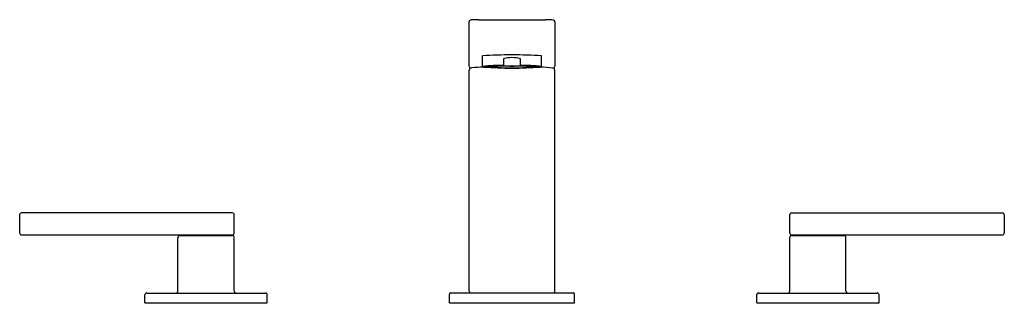
# Model space of a CAD drawing. Units: inches. Extents: x -0.9 to 14.9, y 2.6 to 7.1.
import ezdxf

# ---------------------------------------------------------------- set-up
doc = ezdxf.new("R2010")
doc.units = ezdxf.units.IN
doc.header["$LTSCALE"] = 0.64311
doc.header["$MEASUREMENT"] = 0
doc.layers.get('0').update_dxf_attribs({"linetype": 'CONTINUOUS'})
doc.layers.get('Defpoints').update_dxf_attribs({"linetype": 'CONTINUOUS'})
doc.styles.get("Standard").update_dxf_attribs({"font": 'txt', "width": 0.8})

msp = doc.modelspace()

# ---------------------------------------------------------------- linework, layer by layer
for p, q in [((6.434, 7.132), (7.513, 7.132)), ((6.284, 6.382), (6.284, 7.096)), ((7.662, 7.096), (7.662, 6.382)), ((6.501, 6.379), (6.501, 6.549)), ((6.838, 6.502), (6.838, 6.395)), ((7.108, 6.395), (7.108, 6.502)), ((7.446, 6.379), (7.446, 6.549)), ((6.284, 2.76), (6.284, 6.319)), ((7.662, 2.76), (7.662, 6.319)), ((-0.948, 3.697), (-0.948, 3.988)), ((2.473, 4.02), (-0.917, 4.02)), ((2.505, 3.697), (2.505, 3.988)), ((11.442, 3.697), (11.442, 3.988)), ((11.473, 4.02), (14.863, 4.02)), ((14.894, 3.988), (14.894, 3.697)), ((-0.917, 3.665), (2.473, 3.665)), ((1.631, 3.654), (2.473, 3.654)), ((1.667, 3.665), (1.667, 3.654)), ((2.437, 3.665), (2.437, 3.654)), ((11.473, 3.665), (14.863, 3.665)), ((11.473, 3.654), (12.316, 3.654)), ((11.509, 3.665), (11.509, 3.654)), ((12.279, 3.665), (12.279, 3.654)), ((1.599, 2.76), (1.599, 3.622)), ((2.505, 2.76), (2.505, 3.622)), ((11.442, 2.76), (11.442, 3.622)), ((12.347, 2.76), (12.347, 3.622)), ((1.068, 2.571), (1.068, 2.697)), ((1.099, 2.728), (3.005, 2.728)), ((3.036, 2.571), (3.036, 2.697)), ((5.969, 2.571), (5.969, 2.709)), ((7.957, 2.728), (5.989, 2.728)), ((7.977, 2.571), (7.977, 2.709)), ((10.91, 2.571), (10.91, 2.697)), ((10.942, 2.728), (12.847, 2.728)), ((12.879, 2.571), (12.879, 2.697)), ((1.068, 2.571), (3.036, 2.571)), ((5.969, 2.571), (7.977, 2.571)), ((10.91, 2.571), (12.879, 2.571))]:
    msp.add_line(p, q)
for centre, radius, start, end in [((6.42, 5.496), 1.636, 89.4999, 93.5932), ((7.535, 6.187), 0.945, 83.5657, 91.3692), ((6.317, 7.096), 0.0331, 90.5416, 178.8731), ((7.63, 7.096), 0.0319, 0.1202, 70.2603), ((6.973, -0.212), 6.777, 86.0024, 93.9976), ((6.973, 6.064), 0.457, 72.8413, 107.1587), ((6.318, 6.383), 0.0337, 180.8993, 249.3581), ((6.322, 6.317), 0.0378, 88.8996, 176.4575), ((6.564, 4.149), 2.219, 91.1097, 96.2316), ((6.648, 6.601), 0.267, 236.5041, 241.4719), ((6.795, 3.882), 2.513, 89.0227, 96.7004), ((6.973, -0.159), 6.542, 86.0348, 93.9675), ((6.973, 13.075), 6.723, 266.1395, 273.8605), ((6.623, 6.386), 0.0122, 166.6796, 277.408), ((6.973, 9.797), 3.441, 264.1845, 275.8198), ((6.973, 7.191), 0.807, 260.3782, 279.6218), ((7.139, 3.623), 2.772, 83.6696, 90.6287), ((7.318, 6.386), 0.0129, 285.8734, 10.8705), ((7.265, 6.656), 0.331, 299.01, 303.014), ((7.316, 3.281), 3.088, 84.1555, 87.9653), ((7.627, 6.318), 0.0351, 1.3815, 84.1555), ((7.629, 6.382), 0.0336, 289.7378, 359.3307), ((-0.917, 3.988), 0.0315, 90, 180), ((2.473, 3.988), 0.0315, 0, 90), ((11.473, 3.988), 0.0315, 90, 180), ((14.863, 3.988), 0.0315, 0, 90), ((-0.917, 3.697), 0.0315, 180, 270), ((1.631, 3.622), 0.0315, 90, 180), ((2.473, 3.697), 0.0315, 270, 360), ((2.473, 3.622), 0.0315, 0, 90), ((11.473, 3.697), 0.0315, 180, 270), ((11.473, 3.622), 0.0315, 90, 180), ((12.316, 3.622), 0.0315, 0, 90), ((14.863, 3.697), 0.0315, 270, 360), ((1.099, 2.697), 0.0315, 90, 180), ((1.568, 2.76), 0.0315, 270, 360), ((2.536, 2.76), 0.0315, 180, 270), ((3.005, 2.697), 0.0315, 0, 90), ((5.989, 2.709), 0.0197, 90, 180), ((6.316, 2.76), 0.0315, 180, 270), ((7.631, 2.76), 0.0315, 270, 360), ((7.957, 2.709), 0.0197, 0, 90), ((10.942, 2.697), 0.0315, 90, 180), ((11.41, 2.76), 0.0315, 270, 360), ((12.379, 2.76), 0.0315, 180, 270), ((12.847, 2.697), 0.0315, 0, 90)]:
    msp.add_arc(centre, radius, start, end)

# ---------------------------------------------------------------- texts
at = {"layer": 'Defpoints'}
for tag, p, s in [('MODELNUMBER', (6.959, 2.567), 'K-73060-4'), ('TRADENAME', (6.959, 2.565), 'COMPOSED'), ('PRODUCT', (6.959, 2.563), 'BATHROOM SINK FAUCET'), ('MATERIAL', (6.959, 2.562), 'METAL')]:
    msp.add_attdef(tag, p, s, height=0.001, dxfattribs=at)

doc.saveas('drawing.dxf')
